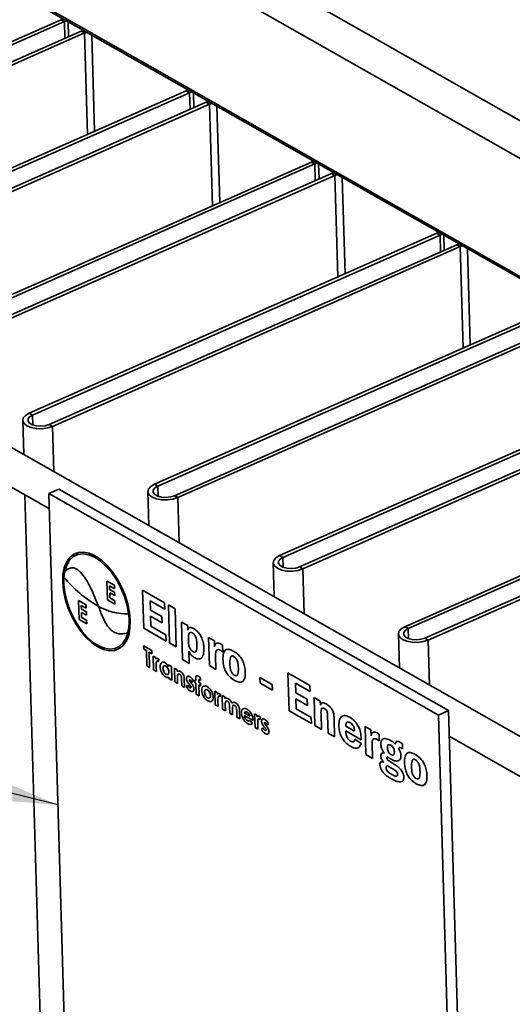
# Paper-space layout 'List2' of a CAD drawing. Units: millimetres. Extents: x 75 to 4381, y 75 to 4680.
# Drawn here: x 957 to 1071, y 1804 to 2032 of the extents above; entities that cross this region are included whole.
import ezdxf

# ---------------------------------------------------------------- set-up
doc = ezdxf.new("R2010")
doc.units = ezdxf.units.MM
doc.dimstyles.new('SLDDIMSTYLE6', dxfattribs={"dimtxt": 0.18, "dimasz": 53.34, "dimexe": 0, "dimexo": 0.0625, "dimgap": 0, "dimtad": 0, "dimtih": 1, "dimtoh": 1, "dimdec": 0, "dimrnd": 1e-09, "dimzin": 0, "dimdsep": 46, "dimtxsty": 'Standard', "dimsah": 1, "dimcen": 0.09, "dimadec": 0, "dimazin": 0, "dimtfac": 53.34, "dimtdec": 0, "dimtofl": 0, "dimtmove": 0, "dimatfit": 3, "dimfxl": 1, "dimfrac": 2, "dimtolj": 1, "dimtzin": 0, "dimarcsym": 0})

psp = doc.layouts.new('List2')

# ---------------------------------------------------------------- linework, layer by layer
at = {"color": 7, "linetype": 'Continuous', "lineweight": 35, "ltscale": 15}
for p, q in [((596.18, 2278.92), (1555.95, 1733.7)), ((591.12, 2273.05), (1549.28, 1728.74)), ((594, 2244.12), (1521.56, 1717.19)), ((598.47, 2241.12), (1526.03, 1714.19)), ((1423.34, 1666.59), (607.61, 2130)), ((603.66, 2123.04), (963.52, 1918.61)), ((966.22, 2031.72), (871.88, 1990.13)), ((966.99, 2031.28), (966.22, 2031.72)), ((966.99, 2031.28), (872.65, 1989.69)), ((966.99, 2031.28), (967.1, 2027.43)), ((967.97, 2027.81), (967.87, 2031.27)), ((876.52, 1987.49), (970.86, 2029.08)), ((877.29, 1987.05), (971.63, 2028.65)), ((971.63, 2028.65), (970.86, 2029.08)), ((971.63, 2028.65), (972.32, 2005.16)), ((973.33, 2028.17), (973.98, 2005.9)), ((995.36, 2015.66), (995.37, 2015.34)), ((995.2, 2015.25), (900.87, 1973.66)), ((995.98, 2014.81), (901.64, 1973.22)), ((995.98, 2014.81), (995.2, 2015.25)), ((995.98, 2014.81), (996.09, 2010.96)), ((996.96, 2011.35), (996.86, 2014.81)), ((905.5, 1971.02), (999.84, 2012.62)), ((906.28, 1970.59), (1000.62, 2012.18)), ((1000.62, 2012.18), (999.84, 2012.62)), ((1000.62, 2012.18), (1001.3, 1988.69)), ((1002.32, 2011.71), (1002.97, 1989.43)), ((1024.19, 1998.79), (929.85, 1957.19)), ((1024.96, 1998.35), (930.63, 1956.75)), ((1024.96, 1998.35), (1024.19, 1998.79)), ((1024.35, 1999.19), (1024.36, 1998.87)), ((1024.96, 1998.35), (1025.08, 1994.5)), ((1025.95, 1994.88), (1025.84, 1998.34)), ((934.49, 1954.56), (1028.83, 1996.15)), ((935.26, 1954.12), (1029.6, 1995.71)), ((1029.6, 1995.71), (1028.83, 1996.15)), ((1029.6, 1995.71), (1030.29, 1972.23)), ((1031.3, 1995.24), (1031.96, 1972.96)), ((1053.18, 1982.32), (958.84, 1940.73)), ((1053.95, 1981.88), (959.61, 1940.29)), ((1053.95, 1981.88), (1053.18, 1982.32)), ((1053.33, 1982.72), (1053.34, 1982.41)), ((1053.95, 1981.88), (1054.06, 1978.03)), ((1054.93, 1978.41), (1054.83, 1981.87)), ((963.48, 1938.09), (1057.81, 1979.68)), ((964.25, 1937.65), (1058.59, 1979.25)), ((1058.59, 1979.25), (1057.81, 1979.68)), ((1058.59, 1979.25), (1059.27, 1955.76)), ((1060.29, 1978.77), (1060.94, 1956.5)), ((1082.16, 1965.85), (987.83, 1924.26)), ((1082.94, 1965.41), (988.6, 1923.82)), ((992.46, 1921.63), (1086.8, 1963.22)), ((993.24, 1921.19), (1087.57, 1962.78)), ((1111.15, 1949.39), (1016.81, 1907.79)), ((1111.92, 1948.95), (1017.58, 1907.35)), ((1021.45, 1905.16), (1115.79, 1946.75)), ((1022.22, 1904.72), (1116.56, 1946.31)), ((958.84, 1940.73), (959.61, 1940.29)), ((957.35, 1939.07), (957.58, 1931.19)), ((959.61, 1940.29), (959.68, 1937.98)), ((963.48, 1938.09), (964.25, 1937.65)), ((964.25, 1937.65), (964.55, 1927.22)), ((1140.14, 1932.92), (1045.8, 1891.33)), ((1140.91, 1932.48), (1046.57, 1890.89)), ((1050.44, 1888.69), (1144.77, 1930.28)), ((1051.21, 1888.25), (1145.55, 1929.85)), ((963.42, 1922.13), (965.71, 1923.14)), ((1053.6, 1870.9), (963.42, 1922.13)), ((963.42, 1922.13), (966.97, 1800.69)), ((1055.89, 1871.92), (965.71, 1923.14)), ((986.33, 1922.6), (986.56, 1914.72)), ((987.83, 1924.26), (988.6, 1923.82)), ((988.6, 1923.82), (988.67, 1921.51)), ((957.85, 1921.83), (984.93, 994.33)), ((992.46, 1921.63), (993.24, 1921.19)), ((993.24, 1921.19), (993.54, 1910.76)), ((1015.32, 1906.13), (1015.55, 1898.25)), ((1016.81, 1907.79), (1017.58, 1907.35)), ((1017.58, 1907.35), (1017.65, 1905.05)), ((1021.45, 1905.16), (1022.22, 1904.72)), ((1022.22, 1904.72), (1022.53, 1894.29)), ((976.84, 1901.88), (978.58, 1900.9)), ((976.97, 1897.55), (976.84, 1901.88)), ((977.44, 1900.78), (977.47, 1899.94)), ((978.6, 1900.12), (977.44, 1900.78)), ((977.47, 1899.94), (978.62, 1899.28)), ((978.58, 1900.9), (978.6, 1900.12)), ((985.1, 1899.76), (990.2, 1896.86)), ((985.36, 1890.96), (985.1, 1899.76)), ((970.3, 1897.36), (972.04, 1896.37)), ((970.43, 1893.02), (970.3, 1897.36)), ((978.7, 1896.56), (976.97, 1897.55)), ((977.49, 1899.16), (977.52, 1898)), ((978.65, 1898.51), (977.49, 1899.16)), ((977.52, 1898), (978.68, 1897.34)), ((978.62, 1899.28), (978.65, 1898.51)), ((978.68, 1897.34), (978.7, 1896.56)), ((986.84, 1897.35), (986.9, 1895.18)), ((990.24, 1895.42), (986.84, 1897.35)), ((970.9, 1896.25), (970.93, 1895.42)), ((972.06, 1895.59), (970.9, 1896.25)), ((970.93, 1895.42), (972.08, 1894.76)), ((972.04, 1896.37), (972.06, 1895.59)), ((972.08, 1894.76), (972.11, 1893.98)), ((986.9, 1895.18), (989.59, 1893.65)), ((990.2, 1896.86), (990.24, 1895.42)), ((991.09, 1896.35), (992.61, 1895.49)), ((991.35, 1887.56), (991.09, 1896.35)), ((992.61, 1895.49), (992.87, 1886.7)), ((972.16, 1892.03), (970.43, 1893.02)), ((970.95, 1894.64), (970.99, 1893.47)), ((972.11, 1893.98), (970.95, 1894.64)), ((970.99, 1893.47), (972.14, 1892.81)), ((972.14, 1892.81), (972.16, 1892.03)), ((986.95, 1893.73), (987.01, 1891.44)), ((989.63, 1892.21), (986.95, 1893.73)), ((989.59, 1893.65), (989.63, 1892.21)), ((990.54, 1888.02), (985.36, 1890.96)), ((987.01, 1891.44), (990.5, 1889.46)), ((994.11, 1892.39), (995.54, 1891.57)), ((994.36, 1883.71), (994.11, 1892.39)), ((995.54, 1891.57), (995.57, 1890.56)), ((1045.8, 1891.33), (1046.57, 1890.89)), ((1046.57, 1890.89), (1046.64, 1888.58)), ((990.5, 1889.46), (990.54, 1888.02)), ((995.71, 1888.79), (995.74, 1887.74)), ((1000.37, 1888.83), (1001.72, 1888.07)), ((1000.56, 1882.32), (1000.37, 1888.83)), ((1001.72, 1888.07), (1001.76, 1886.69)), ((1044.3, 1889.67), (1044.53, 1881.79)), ((1050.44, 1888.69), (1051.21, 1888.25)), ((1051.21, 1888.25), (1051.51, 1877.82)), ((985.33, 1886.93), (987.22, 1885.85)), ((985.35, 1886.15), (985.33, 1886.93)), ((985.97, 1885.8), (985.35, 1886.15)), ((986.07, 1882.24), (985.97, 1885.8)), ((987.22, 1885.85), (987.25, 1885.07)), ((992.87, 1886.7), (991.35, 1887.56)), ((995.8, 1885.66), (995.89, 1882.85)), ((1003.59, 1887.08), (1003.64, 1885.54)), ((986.63, 1885.42), (986.73, 1881.86)), ((987.25, 1885.07), (986.63, 1885.42)), ((987.55, 1884.52), (988.13, 1884.19)), ((987.64, 1881.35), (987.55, 1884.52)), ((988.13, 1884.19), (988.14, 1883.8)), ((988.87, 1883.74), (988.71, 1883.19)), ((995.89, 1882.85), (994.36, 1883.71)), ((1001.99, 1884.78), (1002.08, 1881.46)), ((986.73, 1881.86), (986.07, 1882.24)), ((988.3, 1880.97), (987.64, 1881.35)), ((988.26, 1882.41), (988.26, 1882.25)), ((988.26, 1882.25), (988.3, 1880.97)), ((991.1, 1882.5), (991.76, 1882.12)), ((991.11, 1882.14), (991.1, 1882.5)), ((991.76, 1882.12), (991.85, 1878.95)), ((992.46, 1881.72), (993.12, 1881.35)), ((992.55, 1878.56), (992.46, 1881.72)), ((993.12, 1881.35), (993.13, 1881.01)), ((1002.08, 1881.46), (1000.56, 1882.32)), ((991.19, 1879.33), (991.18, 1879.67)), ((991.85, 1878.95), (991.19, 1879.33)), ((993.18, 1879.44), (993.21, 1878.18)), ((994.16, 1877.64), (994.12, 1879.02)), ((994.76, 1879.34), (994.82, 1877.26)), ((997.17, 1879.05), (997.42, 1878.91)), ((997.19, 1878.38), (997.17, 1879.05)), ((998.11, 1878.93), (998.12, 1878.51)), ((998.5, 1879.5), (998.51, 1878.89)), ((1012.26, 1879.59), (1015.12, 1877.97)), ((1012.3, 1878.27), (1012.26, 1879.59)), ((1018.74, 1880.65), (1023.84, 1877.75)), ((1018.99, 1871.86), (1018.74, 1880.65)), ((993.21, 1878.18), (992.55, 1878.56)), ((994.82, 1877.26), (994.16, 1877.64)), ((995.22, 1877.51), (995.57, 1877.82)), ((996.06, 1877.81), (995.85, 1878.05)), ((996.13, 1878.54), (996.36, 1878.27)), ((996.89, 1878.73), (996.54, 1878.42)), ((997.44, 1878.24), (997.19, 1878.38)), ((997.51, 1875.74), (997.44, 1878.24)), ((998.1, 1877.87), (998.17, 1875.36)), ((998.51, 1877.63), (998.1, 1877.87)), ((998.12, 1878.51), (998.49, 1878.3)), ((998.49, 1878.3), (998.51, 1877.63)), ((1015.16, 1876.64), (1012.3, 1878.27)), ((1015.12, 1877.97), (1015.16, 1876.64)), ((1020.48, 1878.24), (1020.54, 1876.07)), ((1023.88, 1876.31), (1020.48, 1878.24)), ((1023.84, 1877.75), (1023.88, 1876.31)), ((998.17, 1875.36), (997.51, 1875.74)), ((1001.83, 1876.4), (1002.41, 1876.07)), ((1001.93, 1873.23), (1001.83, 1876.4)), ((1002.41, 1876.07), (1002.42, 1875.68)), ((1002.54, 1874.29), (1002.55, 1874.14)), ((1003.16, 1875.63), (1003, 1875.07)), ((1003.53, 1875.44), (1004.19, 1875.06)), ((1003.62, 1872.27), (1003.53, 1875.44)), ((1004.19, 1875.06), (1004.2, 1874.68)), ((1020.54, 1876.07), (1023.23, 1874.55)), ((1020.58, 1874.62), (1020.65, 1872.34)), ((1023.27, 1873.1), (1020.58, 1874.62)), ((1023.23, 1874.55), (1023.27, 1873.1)), ((1024.8, 1874.96), (1026.23, 1874.14)), ((1024.99, 1868.45), (1024.8, 1874.96)), ((1002.59, 1872.86), (1001.93, 1873.23)), ((1002.55, 1874.14), (1002.59, 1872.86)), ((1004.28, 1871.89), (1003.62, 1872.27)), ((1004.24, 1873.29), (1004.28, 1871.89)), ((1005.27, 1871.33), (1005.23, 1872.85)), ((1005.89, 1872.37), (1005.93, 1870.96)), ((1006.92, 1870.39), (1006.88, 1871.98)), ((1020.65, 1872.34), (1024.14, 1870.35)), ((1026.23, 1874.14), (1026.26, 1873.15)), ((1005.93, 1870.96), (1005.27, 1871.33)), ((1007.58, 1870.02), (1006.92, 1870.39)), ((1007.53, 1871.86), (1007.58, 1870.02)), ((1010.68, 1869.63), (1008.62, 1870.8)), ((1008.64, 1871.39), (1010, 1870.61)), ((1010.68, 1869.77), (1010.68, 1869.63)), ((1011.04, 1871.17), (1011.62, 1870.84)), ((1011.13, 1868), (1011.04, 1871.17)), ((1011.62, 1870.84), (1011.63, 1870.45)), ((1012.36, 1870.4), (1012.2, 1869.84)), ((1024.18, 1868.91), (1018.99, 1871.86)), ((1024.14, 1870.35), (1024.18, 1868.91)), ((1026.4, 1871.17), (1026.51, 1867.59)), ((1028.03, 1866.72), (1027.91, 1870.76)), ((1029.43, 1870), (1029.55, 1865.86)), ((1053.6, 1870.9), (1055.89, 1871.92)), ((1057.15, 1749.46), (1053.6, 1870.9)), ((1059.44, 1750.47), (1055.89, 1871.92)), ((1009.99, 1869.58), (1010.54, 1868.96)), ((1011.8, 1867.62), (1011.13, 1868)), ((1011.75, 1869.06), (1011.76, 1868.91)), ((1011.76, 1868.91), (1011.8, 1867.62)), ((1012.61, 1867.63), (1012.96, 1867.95)), ((1013.44, 1867.93), (1013.24, 1868.17)), ((1013.52, 1868.66), (1013.74, 1868.39)), ((1014.28, 1868.85), (1013.92, 1868.55)), ((1026.51, 1867.59), (1024.99, 1868.45)), ((1032.12, 1868.31), (1034.18, 1867.14)), ((1036.61, 1868.25), (1037.95, 1867.48)), ((1036.8, 1861.74), (1036.61, 1868.25)), ((1037.95, 1867.48), (1037.99, 1866.11)), ((1029.55, 1865.86), (1028.03, 1866.72)), ((1035.73, 1865.19), (1032.12, 1867.24)), ((1034.25, 1865.32), (1035.67, 1864.35)), ((1039.83, 1866.5), (1039.87, 1864.95)), ((1056.07, 1866.04), (1419.39, 1659.64)), ((1038.22, 1864.19), (1038.32, 1860.88)), ((1045.26, 1864.22), (1045.29, 1863.04)), ((1038.32, 1860.88), (1036.8, 1861.74))]:
    psp.add_line(p, q, dxfattribs=at)
at = {"color": 7, "linetype": 'Continuous', "lineweight": 35, "ltscale": 15, "flags": 128}
for points in [[(967.43, 2031.53), (967.32, 2031.45), (966.99, 2031.28)], [(970.86, 2029.08), (971.24, 2029.23), (971.4, 2029.27)], [(996.41, 2015.06), (996.31, 2014.99), (995.98, 2014.81)], [(999.84, 2012.62), (1000.23, 2012.76), (1000.39, 2012.8)], [(1025.4, 1998.59), (1025.29, 1998.52), (1024.96, 1998.35)], [(1028.83, 1996.15), (1029.22, 1996.29), (1029.37, 1996.34)], [(1054.38, 1982.13), (1054.28, 1982.05), (1053.95, 1981.88)], [(1057.81, 1979.68), (1058.2, 1979.83), (1058.36, 1979.87)], [(958.84, 1940.73), (957.98, 1940.21), (957.47, 1939.6), (957.36, 1938.95), (957.65, 1938.32), (958.33, 1937.77), (959.33, 1937.37), (960.54, 1937.14), (961.85, 1937.11), (963.13, 1937.29), (964.25, 1937.65)], [(959.61, 1940.29), (958.94, 1939.88), (958.59, 1939.38), (958.59, 1938.86), (958.95, 1938.38), (959.62, 1938), (960.52, 1937.76), (961.55, 1937.7), (962.58, 1937.81), (963.48, 1938.09)], [(987.83, 1924.26), (986.97, 1923.75), (986.45, 1923.13), (986.34, 1922.48), (986.64, 1921.85), (987.32, 1921.31), (988.31, 1920.9), (989.52, 1920.67), (990.83, 1920.65), (992.11, 1920.82), (993.24, 1921.19)], [(988.6, 1923.82), (987.93, 1923.41), (987.58, 1922.91), (987.58, 1922.4), (987.94, 1921.92), (988.61, 1921.54), (989.51, 1921.3), (990.54, 1921.23), (991.56, 1921.35), (992.46, 1921.63)], [(966.6, 1901.62), (966.78, 1899.72), (967.18, 1897.75), (967.81, 1895.76), (968.63, 1893.81), (969.63, 1891.96), (970.78, 1890.28), (972.04, 1888.8), (973.37, 1887.57), (974.73, 1886.64), (976.08, 1886.03), (977.39, 1885.76), (978.6, 1885.83), (979.69, 1886.25), (980.61, 1887), (981.35, 1888.06), (981.88, 1889.4), (982.18, 1890.97), (982.24, 1892.73), (982.07, 1894.63), (981.67, 1896.6), (981.04, 1898.59), (980.22, 1900.54), (979.21, 1902.39), (978.07, 1904.07), (976.81, 1905.55), (975.48, 1906.77), (974.12, 1907.71), (972.76, 1908.32), (971.46, 1908.59), (970.25, 1908.52), (969.16, 1908.1), (968.24, 1907.35), (967.5, 1906.29), (966.97, 1904.95), (966.67, 1903.38), (966.6, 1901.62)], [(981.87, 1894.3), (981.5, 1896.27), (980.91, 1898.28), (980.1, 1900.24), (979.11, 1902.11), (977.96, 1903.81), (976.7, 1905.29), (975.36, 1906.51), (973.99, 1907.42), (972.63, 1907.99), (971.33, 1908.21), (970.14, 1908.06), (969.08, 1907.56), (968.21, 1906.71), (967.53, 1905.55), (967.09, 1904.11)], [(1016.81, 1907.79), (1015.95, 1907.28), (1015.44, 1906.67), (1015.33, 1906.01), (1015.63, 1905.38), (1016.31, 1904.84), (1017.3, 1904.43), (1018.51, 1904.21), (1019.82, 1904.18), (1021.1, 1904.36), (1022.22, 1904.72)], [(1017.58, 1907.35), (1016.92, 1906.94), (1016.56, 1906.45), (1016.56, 1905.93), (1016.92, 1905.45), (1017.59, 1905.07), (1018.5, 1904.83), (1019.52, 1904.77), (1020.55, 1904.88), (1021.45, 1905.16)], [(966.9, 1902.81), (966.89, 1901.08), (967.1, 1899.23), (967.54, 1897.32), (968.18, 1895.41), (969.02, 1893.55), (970.01, 1891.8), (971.14, 1890.21), (972.37, 1888.83), (973.66, 1887.71), (974.97, 1886.87), (976.27, 1886.34), (977.51, 1886.14), (978.66, 1886.27), (979.68, 1886.73), (980.54, 1887.51), (981.22, 1888.58), (981.69, 1889.91)], [(1045.8, 1891.33), (1044.94, 1890.81), (1044.43, 1890.2), (1044.32, 1889.55), (1044.61, 1888.92), (1045.29, 1888.37), (1046.29, 1887.97), (1047.5, 1887.74), (1048.8, 1887.71), (1050.08, 1887.89), (1051.21, 1888.25)], [(1046.57, 1890.89), (1045.9, 1890.48), (1045.55, 1889.98), (1045.55, 1889.46), (1045.91, 1888.98), (1046.58, 1888.6), (1047.48, 1888.37), (1048.51, 1888.3), (1049.53, 1888.41), (1050.44, 1888.69)]]:
    psp.add_lwpolyline(points, dxfattribs=at)
at = {"color": 7, "linetype": 'Continuous', "lineweight": 35, "ltscale": 225}
for centre, radius, start, end in [((965.93, 2032.48), 0.813, 290.7834, 324.1291), ((972.4, 2026.82), 1.98, 94.558, 112.7746), ((994.92, 2016.01), 0.813, 290.7834, 324.1291), ((1001.38, 2010.35), 1.98, 94.558, 112.7746), ((1023.9, 1999.55), 0.813, 290.7834, 324.1291), ((1030.37, 1993.89), 1.98, 94.558, 112.7746), ((1052.89, 1983.08), 0.813, 290.7834, 324.1291), ((1059.35, 1977.42), 1.98, 94.558, 112.7746), ((977.01, 1902.05), 10.14, 168.285, 175.7417), ((988.94, 1920.81), 28.46, 219.257, 240.3144), ((981.49, 1907.51), 13.22, 239.7936, 271.6082), ((969.84, 1892.59), 12.14, 347.249, 8.0964)]:
    psp.add_arc(centre, radius, start, end, dxfattribs=at)
at = {"color": 7, "linetype": 'Continuous', "lineweight": 35, "ltscale": 15}
for points, knots in [([(967.09, 1904.11), (967.42, 1904.39), (968, 1904.89), (969.08, 1905.02), (970.13, 1904.55), (971.22, 1903.49), (972.31, 1901.85), (973.36, 1899.76), (974.18, 1897.8), (974.66, 1896.56), (974.84, 1896.09)], [0, 0, 0, 0, 0.146115, 0.260572, 0.358533, 0.454271, 0.591996, 0.74393, 0.902867, 1, 1, 1, 1]), ([(974.84, 1896.09), (975.17, 1895.25), (975.77, 1893.66), (976.77, 1891.67), (977.88, 1890.41), (979, 1889.77), (980.31, 1889.59), (981.19, 1889.79), (981.69, 1889.91)], [0, 0, 0, 0, 0.2100675, 0.3938011, 0.5039697, 0.6279081, 0.7869512, 1, 1, 1, 1]), ([(995.57, 1890.56), (995.63, 1890.72), (995.75, 1891.06), (996.24, 1891.24), (996.66, 1891.04), (996.91, 1890.92)], [0, 0, 0, 0, 0.280169, 0.55995, 1, 1, 1, 1]), ([(996.91, 1890.92), (997.27, 1890.67), (997.99, 1890.17), (998.81, 1888.81), (999.22, 1887.45), (999.28, 1886.68), (999.3, 1886.29)], [0, 0, 0, 0, 0.279837, 0.558699, 0.779027, 1, 1, 1, 1]), ([(996.62, 1889.9), (996.46, 1889.95), (996.14, 1890.06), (995.73, 1889.68), (995.72, 1889.13), (995.71, 1888.79)], [0, 0, 0, 0, 0.279626, 0.559883, 1, 1, 1, 1]), ([(997.69, 1887.19), (997.67, 1887.68), (997.63, 1888.3), (997.35, 1889.08), (997.14, 1889.44), (996.89, 1889.72), (996.71, 1889.84), (996.62, 1889.9)], [0, 0, 0, 0, 0.499053, 0.624395, 0.749549, 0.874675, 1, 1, 1, 1]), ([(995.74, 1887.74), (995.75, 1887.52), (995.77, 1887.08), (995.96, 1886.38), (996.34, 1885.85), (996.59, 1885.66), (996.72, 1885.57)], [0, 0, 0, 0, 0.281682, 0.559564, 0.779646, 1, 1, 1, 1]), ([(997.05, 1884.21), (996.78, 1884.38), (996.4, 1884.63), (995.98, 1885.21), (995.86, 1885.51), (995.8, 1885.66)], [0, 0, 0, 0, 0.55898, 0.77954, 1, 1, 1, 1]), ([(996.72, 1885.57), (996.81, 1885.53), (997, 1885.44), (997.25, 1885.45), (997.44, 1885.59), (997.69, 1886.08), (997.69, 1886.7), (997.69, 1887.19)], [0, 0, 0, 0, 0.125366, 0.250525, 0.375676, 0.501049, 1, 1, 1, 1]), ([(999.3, 1886.29), (999.29, 1885.82), (999.25, 1884.87), (998.74, 1883.94), (997.91, 1883.78), (997.33, 1884.06), (997.05, 1884.21)], [0, 0, 0, 0, 0.280324, 0.559918, 0.779381, 1, 1, 1, 1]), ([(1001.76, 1886.69), (1001.81, 1886.9), (1001.92, 1887.3), (1002.28, 1887.6), (1002.73, 1887.58), (1003.02, 1887.44), (1003.17, 1887.36)], [0, 0, 0, 0, 0.280245, 0.559386, 0.779503, 1, 1, 1, 1]), ([(1003.19, 1885.81), (1002.99, 1885.91), (1002.61, 1886.1), (1002.16, 1885.91), (1001.99, 1885.38), (1001.99, 1884.98), (1001.99, 1884.78)], [0, 0, 0, 0, 0.2806536, 0.5585238, 0.77885, 1, 1, 1, 1]), ([(1003.17, 1887.36), (1003.25, 1887.31), (1003.39, 1887.22), (1003.53, 1887.12), (1003.59, 1887.08)], [0, 0, 0, 0, 0.55997, 1, 1, 1, 1]), ([(1003.64, 1885.54), (1003.55, 1885.59), (1003.4, 1885.68), (1003.25, 1885.77), (1003.19, 1885.81)], [0, 0, 0, 0, 0.560013, 1, 1, 1, 1]), ([(1003.69, 1883.75), (1003.7, 1884.26), (1003.71, 1885.27), (1004.33, 1886.14), (1005.25, 1886.12), (1005.86, 1885.82), (1006.16, 1885.66)], [0, 0, 0, 0, 0.280763, 0.558567, 0.778812, 1, 1, 1, 1]), ([(1006.16, 1885.66), (1006.54, 1885.41), (1007.31, 1884.91), (1008.27, 1883.58), (1008.79, 1882.11), (1008.85, 1881.28), (1008.88, 1880.86)], [0, 0, 0, 0, 0.2806321, 0.5595404, 0.7792797, 1, 1, 1, 1]), ([(988.14, 1883.8), (988.17, 1883.85), (988.22, 1883.95), (988.39, 1884.05), (988.54, 1883.99), (988.63, 1883.95)], [0, 0, 0, 0, 0.281118, 0.561872, 1, 1, 1, 1]), ([(988.54, 1883.35), (988.5, 1883.36), (988.42, 1883.39), (988.32, 1883.27), (988.24, 1882.96), (988.25, 1882.63), (988.26, 1882.41)], [0, 0, 0, 0, 0.123877, 0.248748, 0.498133, 1, 1, 1, 1]), ([(988.63, 1883.95), (988.68, 1883.92), (988.76, 1883.87), (988.84, 1883.78), (988.87, 1883.74)], [0, 0, 0, 0, 0.55953, 1, 1, 1, 1]), ([(1006.32, 1878.93), (1005.94, 1879.19), (1005.18, 1879.69), (1004.23, 1881.05), (1003.77, 1882.52), (1003.72, 1883.34), (1003.69, 1883.75)], [0, 0, 0, 0, 0.280504, 0.559081, 0.779051, 1, 1, 1, 1]), ([(1006.18, 1884.47), (1006.09, 1884.51), (1005.91, 1884.59), (1005.68, 1884.56), (1005.51, 1884.4), (1005.3, 1883.89), (1005.3, 1883.3), (1005.3, 1882.83)], [0, 0, 0, 0, 0.125155, 0.250062, 0.375178, 0.500507, 1, 1, 1, 1]), ([(1007.27, 1881.72), (1007.26, 1881.96), (1007.23, 1882.45), (1007.13, 1883.11), (1006.93, 1883.64), (1006.64, 1884.13), (1006.36, 1884.33), (1006.18, 1884.47)], [0, 0, 0, 0, 0.2510705, 0.501564, 0.6267185, 0.7519131, 1, 1, 1, 1]), ([(988.71, 1883.19), (988.68, 1883.22), (988.63, 1883.29), (988.57, 1883.33), (988.54, 1883.35)], [0, 0, 0, 0, 0.560563, 1, 1, 1, 1]), ([(989.16, 1882.03), (989.17, 1882.27), (989.19, 1882.73), (989.5, 1883.09), (989.88, 1883.2), (990.16, 1883.07), (990.3, 1883.01)], [0, 0, 0, 0, 0.2799681, 0.5593844, 0.7796172, 1, 1, 1, 1]), ([(990.42, 1879.72), (990.24, 1879.85), (989.88, 1880.11), (989.47, 1880.77), (989.21, 1881.45), (989.18, 1881.84), (989.16, 1882.03)], [0, 0, 0, 0, 0.279479, 0.559322, 0.779548, 1, 1, 1, 1]), ([(990.47, 1882.2), (990.37, 1882.24), (990.17, 1882.33), (989.95, 1882.21), (989.83, 1881.98), (989.83, 1881.77), (989.82, 1881.67)], [0, 0, 0, 0, 0.2797697, 0.5592481, 0.7794169, 1, 1, 1, 1]), ([(989.82, 1881.67), (989.84, 1881.53), (989.87, 1881.24), (990.06, 1880.83), (990.29, 1880.52), (990.45, 1880.42), (990.53, 1880.36)], [0, 0, 0, 0, 0.279886, 0.559234, 0.779503, 1, 1, 1, 1]), ([(990.3, 1883.01), (990.47, 1882.89), (990.76, 1882.68), (991, 1882.31), (991.11, 1882.14)], [0, 0, 0, 0, 0.559358, 1, 1, 1, 1]), ([(991.19, 1880.9), (991.17, 1881.04), (991.15, 1881.33), (990.95, 1881.74), (990.71, 1882.04), (990.55, 1882.15), (990.47, 1882.2)], [0, 0, 0, 0, 0.279858, 0.559127, 0.779322, 1, 1, 1, 1]), ([(993.13, 1881.01), (993.26, 1881.06), (993.48, 1881.15), (993.75, 1881.03), (993.87, 1880.98)], [0, 0, 0, 0, 0.560279, 1, 1, 1, 1]), ([(1005.3, 1882.83), (1005.32, 1882.35), (1005.35, 1881.74), (1005.6, 1880.96), (1005.79, 1880.6), (1006.04, 1880.3), (1006.21, 1880.19), (1006.3, 1880.13)], [0, 0, 0, 0, 0.499622, 0.624859, 0.74987, 0.874794, 1, 1, 1, 1]), ([(1006.3, 1880.13), (1006.49, 1880.05), (1006.76, 1879.93), (1007.03, 1880.11), (1007.28, 1880.61), (1007.27, 1881.22), (1007.27, 1881.72)], [0, 0, 0, 0, 0.248815, 0.374124, 0.499703, 1, 1, 1, 1]), ([(991.18, 1879.67), (991.05, 1879.62), (990.83, 1879.52), (990.54, 1879.66), (990.42, 1879.72)], [0, 0, 0, 0, 0.559506, 1, 1, 1, 1]), ([(990.53, 1880.36), (990.63, 1880.32), (990.83, 1880.23), (991.06, 1880.34), (991.18, 1880.58), (991.18, 1880.79), (991.19, 1880.9)], [0, 0, 0, 0, 0.279812, 0.559133, 0.779317, 1, 1, 1, 1]), ([(993.19, 1880.06), (993.18, 1879.95), (993.17, 1879.75), (993.17, 1879.54), (993.18, 1879.44)], [0, 0, 0, 0, 0.559665, 1, 1, 1, 1]), ([(993.67, 1880.38), (993.61, 1880.41), (993.47, 1880.47), (993.27, 1880.37), (993.22, 1880.18), (993.19, 1880.06)], [0, 0, 0, 0, 0.280399, 0.560801, 1, 1, 1, 1]), ([(994.12, 1879.02), (994.12, 1879.26), (994.12, 1879.55), (994.02, 1879.95), (993.93, 1880.14), (993.81, 1880.29), (993.72, 1880.35), (993.67, 1880.38)], [0, 0, 0, 0, 0.500563, 0.625546, 0.750273, 0.875006, 1, 1, 1, 1]), ([(993.87, 1880.98), (994, 1880.89), (994.24, 1880.72), (994.43, 1880.42), (994.52, 1880.29)], [0, 0, 0, 0, 0.559457, 1, 1, 1, 1]), ([(994.52, 1880.29), (994.6, 1880.11), (994.74, 1879.79), (994.76, 1879.48), (994.76, 1879.34)], [0, 0, 0, 0, 0.557554, 1, 1, 1, 1]), ([(995.25, 1879.32), (995.27, 1879.46), (995.3, 1879.73), (995.53, 1879.87), (995.79, 1879.87), (995.96, 1879.78), (996.05, 1879.74)], [0, 0, 0, 0, 0.278155, 0.558018, 0.778796, 1, 1, 1, 1]), ([(995.85, 1878.05), (995.69, 1878.26), (995.47, 1878.55), (995.28, 1879.02), (995.26, 1879.22), (995.25, 1879.32)], [0, 0, 0, 0, 0.559215, 0.779695, 1, 1, 1, 1]), ([(996.12, 1878.99), (996.1, 1879), (996.04, 1879.03), (995.97, 1879.03), (995.92, 1879), (995.92, 1878.94), (995.91, 1878.92)], [0, 0, 0, 0, 0.2809696, 0.5609996, 0.7810083, 1, 1, 1, 1]), ([(995.91, 1878.92), (995.92, 1878.87), (995.94, 1878.79), (996.03, 1878.66), (996.09, 1878.58), (996.13, 1878.54)], [0, 0, 0, 0, 0.2776478, 0.5581188, 1, 1, 1, 1]), ([(996.05, 1879.74), (996.23, 1879.61), (996.56, 1879.37), (996.79, 1878.92), (996.89, 1878.73)], [0, 0, 0, 0, 0.559091, 1, 1, 1, 1]), ([(996.54, 1878.42), (996.47, 1878.55), (996.36, 1878.78), (996.19, 1878.93), (996.12, 1878.99)], [0, 0, 0, 0, 0.5623891, 1, 1, 1, 1]), ([(997.41, 1879.65), (997.43, 1879.75), (997.46, 1879.93), (997.7, 1880.04), (997.9, 1879.94), (998.02, 1879.88)], [0, 0, 0, 0, 0.279705, 0.559519, 1, 1, 1, 1]), ([(997.42, 1878.91), (997.41, 1879.05), (997.41, 1879.3), (997.41, 1879.55), (997.41, 1879.65)], [0, 0, 0, 0, 0.5601057, 1, 1, 1, 1]), ([(998.02, 1879.88), (998.11, 1879.82), (998.27, 1879.71), (998.43, 1879.56), (998.5, 1879.5)], [0, 0, 0, 0, 0.55973, 1, 1, 1, 1]), ([(998.14, 1879.1), (998.13, 1879.09), (998.11, 1879.06), (998.11, 1879), (998.11, 1878.96), (998.11, 1878.93)], [0, 0, 0, 0, 0.279152, 0.5597658, 1, 1, 1, 1]), ([(998.29, 1879.07), (998.26, 1879.09), (998.2, 1879.12), (998.16, 1879.1), (998.14, 1879.1)], [0, 0, 0, 0, 0.561176, 1, 1, 1, 1]), ([(998.51, 1878.89), (998.47, 1878.93), (998.4, 1879), (998.33, 1879.05), (998.29, 1879.07)], [0, 0, 0, 0, 0.560118, 1, 1, 1, 1]), ([(1008.88, 1880.86), (1008.87, 1880.34), (1008.86, 1879.3), (1008.2, 1878.43), (1007.25, 1878.47), (1006.63, 1878.78), (1006.32, 1878.93)], [0, 0, 0, 0, 0.2806923, 0.5584779, 0.7787799, 1, 1, 1, 1]), ([(996.11, 1876.48), (995.92, 1876.61), (995.58, 1876.85), (995.33, 1877.31), (995.22, 1877.51)], [0, 0, 0, 0, 0.559367, 1, 1, 1, 1]), ([(995.57, 1877.82), (995.66, 1877.68), (995.8, 1877.43), (995.99, 1877.28), (996.07, 1877.21)], [0, 0, 0, 0, 0.5603843, 1, 1, 1, 1]), ([(996.33, 1877.31), (996.32, 1877.36), (996.29, 1877.47), (996.19, 1877.64), (996.11, 1877.74), (996.06, 1877.81)], [0, 0, 0, 0, 0.277271, 0.558055, 1, 1, 1, 1]), ([(996.07, 1877.21), (996.11, 1877.2), (996.17, 1877.16), (996.25, 1877.17), (996.31, 1877.21), (996.32, 1877.28), (996.33, 1877.31)], [0, 0, 0, 0, 0.280955, 0.561133, 0.781133, 1, 1, 1, 1]), ([(996.99, 1876.93), (996.97, 1876.78), (996.94, 1876.48), (996.61, 1876.26), (996.3, 1876.4), (996.11, 1876.48)], [0, 0, 0, 0, 0.279513, 0.560087, 1, 1, 1, 1]), ([(996.36, 1878.27), (996.53, 1878.05), (996.78, 1877.75), (996.96, 1877.24), (996.98, 1877.04), (996.99, 1876.93)], [0, 0, 0, 0, 0.559082, 0.779454, 1, 1, 1, 1]), ([(998.78, 1876.57), (998.8, 1876.82), (998.83, 1877.27), (999.08, 1877.46), (999.19, 1877.54)], [0, 0, 0, 0, 0.558624, 1, 1, 1, 1]), ([(1000.16, 1874.18), (999.97, 1874.31), (999.59, 1874.57), (999.15, 1875.25), (998.85, 1875.95), (998.8, 1876.36), (998.78, 1876.57)], [0, 0, 0, 0, 0.280004, 0.559831, 0.779939, 1, 1, 1, 1]), ([(999.19, 1877.54), (999.34, 1877.59), (999.6, 1877.68), (999.92, 1877.53), (1000.06, 1877.46)], [0, 0, 0, 0, 0.559312, 1, 1, 1, 1]), ([(1000.1, 1876.73), (1000, 1876.77), (999.8, 1876.86), (999.58, 1876.75), (999.45, 1876.51), (999.45, 1876.31), (999.44, 1876.2)], [0, 0, 0, 0, 0.279723, 0.559242, 0.779435, 1, 1, 1, 1]), ([(1000.06, 1877.46), (1000.25, 1877.33), (1000.63, 1877.06), (1001.09, 1876.39), (1001.4, 1875.68), (1001.44, 1875.26), (1001.47, 1875.05)], [0, 0, 0, 0, 0.280095, 0.559894, 0.780076, 1, 1, 1, 1]), ([(1000.81, 1875.43), (1000.79, 1875.57), (1000.77, 1875.86), (1000.57, 1876.27), (1000.34, 1876.57), (1000.18, 1876.68), (1000.1, 1876.73)], [0, 0, 0, 0, 0.279962, 0.559211, 0.779357, 1, 1, 1, 1]), ([(999.44, 1876.2), (999.46, 1876.06), (999.48, 1875.78), (999.67, 1875.36), (999.91, 1875.06), (1000.07, 1874.95), (1000.15, 1874.9)], [0, 0, 0, 0, 0.2800425, 0.5592322, 0.7794419, 1, 1, 1, 1]), ([(1000.15, 1874.9), (1000.25, 1874.85), (1000.45, 1874.76), (1000.68, 1874.88), (1000.8, 1875.12), (1000.8, 1875.33), (1000.81, 1875.43)], [0, 0, 0, 0, 0.2798902, 0.5593795, 0.7794482, 1, 1, 1, 1]), ([(1001.47, 1875.05), (1001.45, 1874.81), (1001.4, 1874.34), (1001.04, 1874.01), (1000.61, 1873.97), (1000.31, 1874.11), (1000.16, 1874.18)], [0, 0, 0, 0, 0.279016, 0.5585211, 0.7791713, 1, 1, 1, 1]), ([(1002.42, 1875.68), (1002.45, 1875.73), (1002.51, 1875.84), (1002.67, 1875.93), (1002.83, 1875.87), (1002.92, 1875.84)], [0, 0, 0, 0, 0.281118, 0.561872, 1, 1, 1, 1]), ([(1002.83, 1875.23), (1002.79, 1875.25), (1002.71, 1875.27), (1002.61, 1875.16), (1002.53, 1874.84), (1002.54, 1874.51), (1002.54, 1874.29)], [0, 0, 0, 0, 0.123877, 0.248748, 0.498133, 1, 1, 1, 1]), ([(1003, 1875.07), (1002.97, 1875.11), (1002.91, 1875.17), (1002.85, 1875.22), (1002.83, 1875.23)], [0, 0, 0, 0, 0.560563, 1, 1, 1, 1]), ([(1002.92, 1875.84), (1002.96, 1875.81), (1003.05, 1875.75), (1003.12, 1875.67), (1003.16, 1875.63)], [0, 0, 0, 0, 0.55953, 1, 1, 1, 1]), ([(1004.2, 1874.68), (1004.33, 1874.75), (1004.56, 1874.86), (1004.86, 1874.72), (1005, 1874.66)], [0, 0, 0, 0, 0.558901, 1, 1, 1, 1]), ([(1005, 1874.66), (1005.08, 1874.6), (1005.25, 1874.49), (1005.54, 1874.17), (1005.68, 1873.86), (1005.76, 1873.67)], [0, 0, 0, 0, 0.280893, 0.561634, 1, 1, 1, 1]), ([(1004.75, 1874.08), (1004.66, 1874.12), (1004.52, 1874.17), (1004.38, 1874.09), (1004.23, 1873.87), (1004.23, 1873.55), (1004.24, 1873.29)], [0, 0, 0, 0, 0.24907, 0.37485, 0.500604, 1, 1, 1, 1]), ([(1005.23, 1872.85), (1005.22, 1873.07), (1005.21, 1873.35), (1005.09, 1873.71), (1004.96, 1873.93), (1004.84, 1874.02), (1004.75, 1874.08)], [0, 0, 0, 0, 0.500489, 0.626096, 0.751492, 1, 1, 1, 1]), ([(1005.76, 1873.67), (1005.89, 1873.77), (1006.13, 1873.96), (1006.47, 1873.81), (1006.61, 1873.74)], [0, 0, 0, 0, 0.558464, 1, 1, 1, 1]), ([(1006.41, 1873.14), (1006.32, 1873.18), (1006.18, 1873.23), (1006.04, 1873.16), (1005.88, 1872.95), (1005.88, 1872.63), (1005.89, 1872.37)], [0, 0, 0, 0, 0.249406, 0.37519, 0.500966, 1, 1, 1, 1]), ([(1006.88, 1871.98), (1006.87, 1872.2), (1006.86, 1872.46), (1006.74, 1872.8), (1006.61, 1873.01), (1006.49, 1873.09), (1006.41, 1873.14)], [0, 0, 0, 0, 0.500427, 0.625669, 0.751002, 1, 1, 1, 1]), ([(1006.61, 1873.74), (1006.76, 1873.64), (1007.05, 1873.43), (1007.4, 1872.87), (1007.51, 1872.32), (1007.52, 1872.01), (1007.53, 1871.86)], [0, 0, 0, 0, 0.280055, 0.558458, 0.77849, 1, 1, 1, 1]), ([(1007.99, 1871.33), (1008.01, 1871.57), (1008.04, 1872.06), (1008.39, 1872.39), (1008.82, 1872.44), (1009.12, 1872.3), (1009.27, 1872.23)], [0, 0, 0, 0, 0.279406, 0.558856, 0.779258, 1, 1, 1, 1]), ([(1009.27, 1872.23), (1009.46, 1872.1), (1009.85, 1871.84), (1010.33, 1871.15), (1010.62, 1870.41), (1010.66, 1869.98), (1010.68, 1869.77)], [0, 0, 0, 0, 0.28033, 0.55973, 0.779605, 1, 1, 1, 1]), ([(1026.26, 1873.15), (1026.31, 1873.33), (1026.41, 1873.68), (1026.91, 1873.82), (1027.33, 1873.62), (1027.58, 1873.49)], [0, 0, 0, 0, 0.279726, 0.559305, 1, 1, 1, 1]), ([(1027.21, 1872.4), (1027.06, 1872.47), (1026.84, 1872.56), (1026.6, 1872.47), (1026.37, 1872.09), (1026.39, 1871.58), (1026.4, 1871.17)], [0, 0, 0, 0, 0.249486, 0.375005, 0.500007, 1, 1, 1, 1]), ([(1027.91, 1870.76), (1027.91, 1871.07), (1027.9, 1871.46), (1027.71, 1871.97), (1027.49, 1872.23), (1027.32, 1872.33), (1027.21, 1872.4)], [0, 0, 0, 0, 0.500088, 0.624589, 0.749602, 1, 1, 1, 1]), ([(1027.58, 1873.49), (1027.86, 1873.31), (1028.42, 1872.95), (1029.17, 1871.97), (1029.4, 1870.88), (1029.42, 1870.29), (1029.43, 1870)], [0, 0, 0, 0, 0.2809999, 0.5598172, 0.7784053, 1, 1, 1, 1]), ([(1009.4, 1868.93), (1009.21, 1869.06), (1008.83, 1869.31), (1008.36, 1869.98), (1008.05, 1870.7), (1008.01, 1871.12), (1007.99, 1871.33)], [0, 0, 0, 0, 0.280386, 0.559877, 0.779865, 1, 1, 1, 1]), ([(1008.62, 1870.8), (1008.65, 1870.66), (1008.7, 1870.38), (1008.91, 1870), (1009.15, 1869.75), (1009.3, 1869.65), (1009.38, 1869.6)], [0, 0, 0, 0, 0.279656, 0.558979, 0.779326, 1, 1, 1, 1]), ([(1008.86, 1871.64), (1008.81, 1871.61), (1008.72, 1871.55), (1008.66, 1871.44), (1008.64, 1871.39)], [0, 0, 0, 0, 0.558991, 1, 1, 1, 1]), ([(1009.32, 1871.55), (1009.22, 1871.59), (1009.06, 1871.67), (1008.92, 1871.65), (1008.86, 1871.64)], [0, 0, 0, 0, 0.559921, 1, 1, 1, 1]), ([(1010, 1870.61), (1009.96, 1870.73), (1009.89, 1870.96), (1009.64, 1871.31), (1009.44, 1871.46), (1009.32, 1871.55)], [0, 0, 0, 0, 0.279907, 0.560684, 1, 1, 1, 1]), ([(1011.63, 1870.45), (1011.66, 1870.5), (1011.72, 1870.61), (1011.88, 1870.7), (1012.03, 1870.64), (1012.13, 1870.61)], [0, 0, 0, 0, 0.281118, 0.561872, 1, 1, 1, 1]), ([(1012.04, 1870), (1012, 1870.02), (1011.92, 1870.04), (1011.81, 1869.93), (1011.74, 1869.61), (1011.75, 1869.28), (1011.75, 1869.06)], [0, 0, 0, 0, 0.123877, 0.248748, 0.498133, 1, 1, 1, 1]), ([(1012.2, 1869.84), (1012.17, 1869.88), (1012.12, 1869.94), (1012.06, 1869.98), (1012.04, 1870)], [0, 0, 0, 0, 0.560563, 1, 1, 1, 1]), ([(1012.13, 1870.61), (1012.17, 1870.58), (1012.25, 1870.52), (1012.33, 1870.43), (1012.36, 1870.4)], [0, 0, 0, 0, 0.55953, 1, 1, 1, 1]), ([(1012.64, 1869.45), (1012.65, 1869.58), (1012.68, 1869.86), (1012.92, 1870), (1013.17, 1870), (1013.34, 1869.91), (1013.43, 1869.87)], [0, 0, 0, 0, 0.278155, 0.558018, 0.778796, 1, 1, 1, 1]), ([(1013.43, 1869.87), (1013.61, 1869.73), (1013.94, 1869.49), (1014.17, 1869.05), (1014.28, 1868.85)], [0, 0, 0, 0, 0.559091, 1, 1, 1, 1]), ([(1030.53, 1868.41), (1030.55, 1868.92), (1030.57, 1869.94), (1031.24, 1870.75), (1032.14, 1870.83), (1032.75, 1870.53), (1033.06, 1870.38)], [0, 0, 0, 0, 0.280253, 0.558885, 0.779118, 1, 1, 1, 1]), ([(1033.06, 1870.38), (1033.46, 1870.11), (1034.27, 1869.56), (1035.27, 1868.05), (1035.65, 1866.49), (1035.7, 1865.63), (1035.73, 1865.19)], [0, 0, 0, 0, 0.280227, 0.558743, 0.778668, 1, 1, 1, 1]), ([(1009.38, 1869.6), (1009.5, 1869.54), (1009.74, 1869.44), (1009.91, 1869.54), (1009.99, 1869.58)], [0, 0, 0, 0, 0.559302, 1, 1, 1, 1]), ([(1010.54, 1868.96), (1010.46, 1868.88), (1010.3, 1868.73), (1009.91, 1868.69), (1009.59, 1868.84), (1009.4, 1868.93)], [0, 0, 0, 0, 0.280219, 0.560265, 1, 1, 1, 1]), ([(1013.5, 1866.6), (1013.31, 1866.74), (1012.97, 1866.97), (1012.72, 1867.43), (1012.61, 1867.63)], [0, 0, 0, 0, 0.559367, 1, 1, 1, 1]), ([(1013.24, 1868.17), (1013.08, 1868.38), (1012.85, 1868.68), (1012.67, 1869.15), (1012.65, 1869.35), (1012.64, 1869.45)], [0, 0, 0, 0, 0.559215, 0.779695, 1, 1, 1, 1]), ([(1012.96, 1867.95), (1013.04, 1867.81), (1013.19, 1867.56), (1013.37, 1867.4), (1013.46, 1867.34)], [0, 0, 0, 0, 0.560384, 1, 1, 1, 1]), ([(1013.51, 1869.11), (1013.48, 1869.13), (1013.43, 1869.15), (1013.36, 1869.16), (1013.3, 1869.12), (1013.3, 1869.07), (1013.3, 1869.04)], [0, 0, 0, 0, 0.28097, 0.561, 0.781008, 1, 1, 1, 1]), ([(1013.3, 1869.04), (1013.3, 1869), (1013.32, 1868.92), (1013.41, 1868.79), (1013.48, 1868.71), (1013.52, 1868.66)], [0, 0, 0, 0, 0.277648, 0.558119, 1, 1, 1, 1]), ([(1013.71, 1867.43), (1013.7, 1867.49), (1013.68, 1867.59), (1013.57, 1867.76), (1013.49, 1867.87), (1013.44, 1867.93)], [0, 0, 0, 0, 0.277271, 0.558055, 1, 1, 1, 1]), ([(1013.46, 1867.34), (1013.49, 1867.32), (1013.56, 1867.29), (1013.64, 1867.29), (1013.7, 1867.34), (1013.71, 1867.4), (1013.71, 1867.43)], [0, 0, 0, 0, 0.280955, 0.561133, 0.781133, 1, 1, 1, 1]), ([(1013.92, 1868.55), (1013.86, 1868.68), (1013.74, 1868.91), (1013.58, 1869.05), (1013.51, 1869.11)], [0, 0, 0, 0, 0.5623891, 1, 1, 1, 1]), ([(1013.74, 1868.39), (1013.92, 1868.18), (1014.16, 1867.88), (1014.34, 1867.37), (1014.36, 1867.16), (1014.37, 1867.06)], [0, 0, 0, 0, 0.559082, 0.779454, 1, 1, 1, 1]), ([(1033.22, 1863.66), (1032.84, 1863.91), (1032.08, 1864.41), (1031.13, 1865.73), (1030.62, 1867.18), (1030.56, 1868), (1030.53, 1868.41)], [0, 0, 0, 0, 0.280518, 0.559535, 0.779271, 1, 1, 1, 1]), ([(1033.08, 1869.19), (1032.92, 1869.26), (1032.61, 1869.4), (1032.19, 1869.12), (1032.15, 1868.62), (1032.12, 1868.31)], [0, 0, 0, 0, 0.280802, 0.559861, 1, 1, 1, 1]), ([(1034.18, 1867.14), (1034.16, 1867.36), (1034.13, 1867.81), (1033.85, 1868.49), (1033.46, 1868.95), (1033.2, 1869.11), (1033.08, 1869.19)], [0, 0, 0, 0, 0.280865, 0.558948, 0.778963, 1, 1, 1, 1]), ([(1014.37, 1867.06), (1014.36, 1866.91), (1014.33, 1866.6), (1014, 1866.39), (1013.69, 1866.52), (1013.5, 1866.6)], [0, 0, 0, 0, 0.279513, 0.560087, 1, 1, 1, 1]), ([(1032.12, 1867.24), (1032.13, 1866.99), (1032.16, 1866.5), (1032.36, 1865.72), (1032.8, 1865.13), (1033.08, 1864.93), (1033.23, 1864.83)], [0, 0, 0, 0, 0.28138, 0.559553, 0.7795, 1, 1, 1, 1]), ([(1033.23, 1864.83), (1033.36, 1864.77), (1033.63, 1864.64), (1034.06, 1864.73), (1034.18, 1865.1), (1034.25, 1865.32)], [0, 0, 0, 0, 0.281189, 0.561399, 1, 1, 1, 1]), ([(1037.99, 1866.11), (1038.04, 1866.31), (1038.15, 1866.72), (1038.52, 1867.01), (1038.96, 1867), (1039.25, 1866.85), (1039.4, 1866.78)], [0, 0, 0, 0, 0.280245, 0.559386, 0.779503, 1, 1, 1, 1]), ([(1039.42, 1865.23), (1039.23, 1865.32), (1038.84, 1865.51), (1038.39, 1865.32), (1038.22, 1864.79), (1038.22, 1864.39), (1038.22, 1864.19)], [0, 0, 0, 0, 0.280654, 0.558524, 0.77885, 1, 1, 1, 1]), ([(1039.4, 1866.78), (1039.48, 1866.73), (1039.62, 1866.64), (1039.76, 1866.54), (1039.83, 1866.5)], [0, 0, 0, 0, 0.55997, 1, 1, 1, 1]), ([(1039.87, 1864.95), (1039.79, 1865.01), (1039.64, 1865.1), (1039.49, 1865.19), (1039.42, 1865.23)], [0, 0, 0, 0, 0.5600132, 1, 1, 1, 1]), ([(1040.25, 1864.17), (1040.26, 1864.42), (1040.28, 1864.92), (1040.64, 1865.33), (1041.33, 1865.55), (1041.98, 1865.26), (1042.44, 1865.05)], [0, 0, 0, 0, 0.186619, 0.373304, 0.560694, 1, 1, 1, 1]), ([(1035.67, 1864.35), (1035.56, 1864.04), (1035.35, 1863.42), (1034.46, 1863.07), (1033.69, 1863.43), (1033.22, 1863.66)], [0, 0, 0, 0, 0.2802706, 0.5600359, 1, 1, 1, 1]), ([(1041.09, 1862.13), (1040.96, 1862.29), (1040.7, 1862.6), (1040.33, 1863.33), (1040.28, 1863.85), (1040.25, 1864.17)], [0, 0, 0, 0, 0.281093, 0.561482, 1, 1, 1, 1]), ([(1042.53, 1863.93), (1042.41, 1863.99), (1042.17, 1864.11), (1041.88, 1864), (1041.77, 1863.66), (1041.77, 1863.41), (1041.77, 1863.28)], [0, 0, 0, 0, 0.280656, 0.558568, 0.778952, 1, 1, 1, 1]), ([(1041.77, 1863.28), (1041.78, 1863.12), (1041.8, 1862.8), (1042, 1862.29), (1042.29, 1861.96), (1042.47, 1861.84), (1042.57, 1861.78)], [0, 0, 0, 0, 0.280819, 0.55901, 0.779051, 1, 1, 1, 1]), ([(1042.44, 1865.05), (1042.65, 1864.93), (1043.03, 1864.7), (1043.39, 1864.32), (1043.55, 1864.15)], [0, 0, 0, 0, 0.560201, 1, 1, 1, 1]), ([(1043.38, 1862.38), (1043.37, 1862.55), (1043.34, 1862.89), (1043.13, 1863.41), (1042.82, 1863.75), (1042.63, 1863.87), (1042.53, 1863.93)], [0, 0, 0, 0, 0.280641, 0.558835, 0.779018, 1, 1, 1, 1]), ([(1043.55, 1864.15), (1043.58, 1864.33), (1043.65, 1864.68), (1044.08, 1864.91), (1044.47, 1864.71), (1044.71, 1864.59)], [0, 0, 0, 0, 0.280609, 0.559654, 1, 1, 1, 1]), ([(1044.83, 1863.34), (1044.77, 1863.37), (1044.65, 1863.43), (1044.51, 1863.39), (1044.42, 1863.26), (1044.4, 1863.15), (1044.39, 1863.1)], [0, 0, 0, 0, 0.280262, 0.559198, 0.779448, 1, 1, 1, 1]), ([(1044.39, 1863.1), (1044.55, 1862.8), (1044.82, 1862.26), (1044.87, 1861.72), (1044.9, 1861.48)], [0, 0, 0, 0, 0.559783, 1, 1, 1, 1]), ([(1044.71, 1864.59), (1044.81, 1864.53), (1045, 1864.41), (1045.18, 1864.28), (1045.26, 1864.22)], [0, 0, 0, 0, 0.559971, 1, 1, 1, 1]), ([(1045.29, 1863.04), (1045.21, 1863.1), (1045.05, 1863.2), (1044.9, 1863.3), (1044.83, 1863.34)], [0, 0, 0, 0, 0.560027, 1, 1, 1, 1]), ([(1040.24, 1861.38), (1040.25, 1861.54), (1040.27, 1861.88), (1040.59, 1862.17), (1040.9, 1862.15), (1041.09, 1862.13)], [0, 0, 0, 0, 0.279555, 0.55931, 1, 1, 1, 1]), ([(1040.93, 1860.02), (1040.84, 1860.12), (1040.65, 1860.31), (1040.41, 1860.67), (1040.27, 1861.05), (1040.25, 1861.27), (1040.24, 1861.38)], [0, 0, 0, 0, 0.280559, 0.560309, 0.780112, 1, 1, 1, 1]), ([(1041.87, 1861.22), (1041.83, 1861.22), (1041.77, 1861.22), (1041.67, 1861.14), (1041.66, 1861.01), (1041.66, 1860.94)], [0, 0, 0, 0, 0.281147, 0.562174, 1, 1, 1, 1]), ([(1041.66, 1860.94), (1041.66, 1860.89), (1041.67, 1860.81), (1041.72, 1860.67), (1041.81, 1860.55), (1041.99, 1860.4), (1042.39, 1860.14), (1042.76, 1859.9), (1043.01, 1859.75)], [0, 0, 0, 0, 0.062445, 0.124856, 0.187166, 0.249698, 0.499726, 1, 1, 1, 1]), ([(1042.63, 1860.68), (1042.49, 1860.76), (1042.23, 1860.92), (1041.98, 1861.13), (1041.87, 1861.22)], [0, 0, 0, 0, 0.559835, 1, 1, 1, 1]), ([(1042.57, 1861.78), (1042.69, 1861.72), (1042.94, 1861.6), (1043.24, 1861.67), (1043.37, 1862), (1043.38, 1862.25), (1043.38, 1862.38)], [0, 0, 0, 0, 0.280751, 0.559112, 0.779214, 1, 1, 1, 1]), ([(1044.9, 1861.48), (1044.89, 1861.31), (1044.88, 1860.98), (1044.64, 1860.5), (1044.15, 1860.21), (1043.41, 1860.28), (1042.89, 1860.54), (1042.63, 1860.68)], [0, 0, 0, 0, 0.1250496, 0.2501054, 0.4994338, 0.7494228, 1, 1, 1, 1]), ([(1045.74, 1859.86), (1045.74, 1860.37), (1045.76, 1861.38), (1046.38, 1862.26), (1047.3, 1862.23), (1047.9, 1861.93), (1048.2, 1861.78)], [0, 0, 0, 0, 0.2807633, 0.5585672, 0.7788122, 1, 1, 1, 1]), ([(1048.22, 1860.58), (1048.14, 1860.62), (1047.96, 1860.71), (1047.73, 1860.68), (1047.56, 1860.51), (1047.35, 1860), (1047.35, 1859.42), (1047.35, 1858.95)], [0, 0, 0, 0, 0.125155, 0.250062, 0.375178, 0.500507, 1, 1, 1, 1]), ([(1048.2, 1861.78), (1048.59, 1861.53), (1049.35, 1861.03), (1050.32, 1859.69), (1050.84, 1858.22), (1050.89, 1857.39), (1050.92, 1856.98)], [0, 0, 0, 0, 0.280632, 0.55954, 0.77928, 1, 1, 1, 1]), ([(1040.03, 1859.31), (1040.04, 1859.49), (1040.06, 1859.84), (1040.39, 1860.15), (1040.73, 1860.07), (1040.93, 1860.02)], [0, 0, 0, 0, 0.280074, 0.559531, 1, 1, 1, 1]), ([(1042.66, 1856.16), (1042.39, 1856.32), (1041.87, 1856.63), (1041.08, 1857.25), (1040.45, 1857.99), (1040.1, 1858.75), (1040.06, 1859.13), (1040.03, 1859.31)], [0, 0, 0, 0, 0.250923, 0.501557, 0.750578, 0.875322, 1, 1, 1, 1]), ([(1041.84, 1859.16), (1041.78, 1859.16), (1041.66, 1859.15), (1041.53, 1859.05), (1041.47, 1858.88), (1041.46, 1858.74), (1041.46, 1858.67)], [0, 0, 0, 0, 0.280389, 0.559977, 0.779963, 1, 1, 1, 1]), ([(1041.46, 1858.67), (1041.47, 1858.58), (1041.49, 1858.4), (1041.61, 1858.1), (1041.79, 1857.86), (1042.18, 1857.5), (1042.52, 1857.31), (1042.79, 1857.15)], [0, 0, 0, 0, 0.124799, 0.249162, 0.373929, 0.499211, 1, 1, 1, 1]), ([(1042.83, 1858.55), (1042.65, 1858.66), (1042.32, 1858.86), (1041.98, 1859.07), (1041.84, 1859.16)], [0, 0, 0, 0, 0.560005, 1, 1, 1, 1]), ([(1044.15, 1857.14), (1044.14, 1857.23), (1044.12, 1857.41), (1043.93, 1857.79), (1043.47, 1858.15), (1043.09, 1858.39), (1042.83, 1858.55)], [0, 0, 0, 0, 0.124736, 0.249277, 0.498531, 1, 1, 1, 1]), ([(1043.01, 1859.75), (1043.28, 1859.58), (1043.81, 1859.24), (1044.48, 1858.76), (1044.98, 1858.2), (1045.3, 1857.68), (1045.53, 1857.09), (1045.56, 1856.71), (1045.57, 1856.53)], [0, 0, 0, 0, 0.250519, 0.5007999, 0.6258307, 0.7507056, 0.8752494, 1, 1, 1, 1]), ([(1048.37, 1855.05), (1047.99, 1855.3), (1047.23, 1855.8), (1046.27, 1857.17), (1045.82, 1858.63), (1045.76, 1859.45), (1045.74, 1859.86)], [0, 0, 0, 0, 0.280504, 0.559081, 0.779051, 1, 1, 1, 1]), ([(1047.35, 1858.95), (1047.37, 1858.46), (1047.4, 1857.86), (1047.64, 1857.08), (1047.84, 1856.71), (1048.09, 1856.42), (1048.26, 1856.3), (1048.35, 1856.24)], [0, 0, 0, 0, 0.499622, 0.624859, 0.74987, 0.874794, 1, 1, 1, 1]), ([(1049.32, 1857.83), (1049.3, 1858.07), (1049.28, 1858.57), (1049.18, 1859.23), (1048.98, 1859.76), (1048.68, 1860.24), (1048.41, 1860.45), (1048.22, 1860.58)], [0, 0, 0, 0, 0.2510705, 0.501564, 0.6267185, 0.7519131, 1, 1, 1, 1]), ([(1045.57, 1856.53), (1045.56, 1856.33), (1045.54, 1855.93), (1045.18, 1855.46), (1044.48, 1855.4), (1043.58, 1855.67), (1042.97, 1856), (1042.66, 1856.16)], [0, 0, 0, 0, 0.1248, 0.2495251, 0.4985415, 0.7491275, 1, 1, 1, 1]), ([(1042.79, 1857.15), (1043.06, 1857.01), (1043.47, 1856.79), (1043.93, 1856.73), (1044.13, 1856.88), (1044.14, 1857.06), (1044.15, 1857.14)], [0, 0, 0, 0, 0.501364, 0.751122, 0.875694, 1, 1, 1, 1]), ([(1048.35, 1856.24), (1048.53, 1856.17), (1048.81, 1856.05), (1049.08, 1856.23), (1049.32, 1856.72), (1049.32, 1857.34), (1049.32, 1857.83)], [0, 0, 0, 0, 0.248815, 0.374124, 0.499703, 1, 1, 1, 1]), ([(1050.92, 1856.98), (1050.92, 1856.46), (1050.9, 1855.42), (1050.25, 1854.54), (1049.3, 1854.58), (1048.68, 1854.89), (1048.37, 1855.05)], [0, 0, 0, 0, 0.280692, 0.558478, 0.77878, 1, 1, 1, 1])]:
    psp.add_open_spline(points, degree=3, knots=knots, dxfattribs=at)

# ---------------------------------------------------------------- leaders
at = {"color": 7, "linetype": 'Continuous', "lineweight": 0, "ltscale": 15}
psp.add_leader([(965.52, 1850.1), (510.19, 1962.69)], dimstyle='SLDDIMSTYLE6', dxfattribs=at)

doc.saveas('drawing.dxf')
